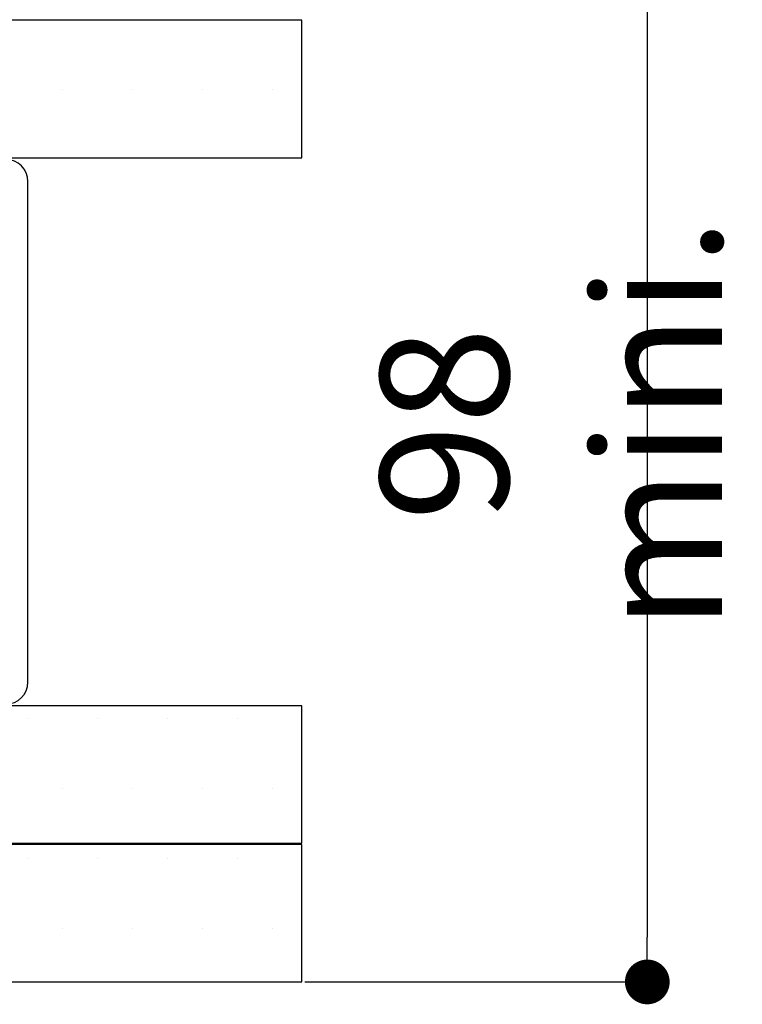
# Paper-space layout 'Feuille 1' of a CAD drawing. Extents: x 122 to 326, y 7 to 300.
# Drawn here: x 299 to 315, y 58 to 81 of the extents above; entities that cross this region are included whole.
import ezdxf

# ---------------------------------------------------------------- set-up
doc = ezdxf.new("R2010")
doc.units = 0
doc.header["$PDSIZE"] = -1
doc.linetypes.add('SLD-CONTINUE', pattern=[0])
doc.layers.get('0').update_dxf_attribs({"linetype": 'CONTINUOUS'})
doc.layers.get('Defpoints').update_dxf_attribs({"linetype": 'CONTINUOUS'})
doc.layers.add('FORMAT', color=7, linetype='SLD-CONTINUE')
doc.styles.add('SLDTEXTSTYLE0', font='TXT', dxfattribs={"width": 0.75})
doc.dimstyles.new('SLDDIMSTYLE2', dxfattribs={"dimtxt": 2.910417, "dimasz": 1.016, "dimexe": 0, "dimexo": 0.0625, "dimgap": 0.727604, "dimtad": 1, "dimlfac": 4, "dimrnd": 1e-09, "dimzin": 12, "dimdsep": 46, "dimtxsty": 'SLDTEXTSTYLE0', "dimblk1": 'DOT', "dimblk2": 'DOT', "dimsah": 1, "dimcen": 0.09, "dimadec": 0, "dimazin": 0, "dimtfac": 1, "dimtofl": 0, "dimtmove": 0, "dimatfit": 3, "dimldrblk": 'DOT', "dimfxl": 1, "dimtolj": 1, "dimtzin": 12, "dimarcsym": 0})

# ---------------------------------------------------------------- blocks, each defined once
blk = doc.blocks.new('_DOT')
at = {"color": 0, "linetype": 'ByBlock'}
blk.add_line((-0.5, 0), (-1, 0), dxfattribs=at)
at = {"color": 0, "linetype": 'ByBlock', "const_width": 0.5}
blk.add_lwpolyline([(-0.25, 0, 1), (0.25, 0, 1)], format="xyb", close=True, dxfattribs=at)
blk = doc.blocks.new('*D61')
at = {"layer": 'Defpoints', "color": 0}
for p in [(305.046, 83.934), (305.046, 58.934), (312.89, 58.934)]:
    blk.add_point(p, dxfattribs=at)
at = {"layer": 'FORMAT', "color": 0, "lineweight": -2}
for p, q in [((305.108, 83.934), (312.89, 83.934)), ((312.89, 82.918), (312.89, 59.95)), ((305.108, 58.934), (312.89, 58.934))]:
    blk.add_line(p, q, dxfattribs=at)
at = {"layer": 'FORMAT', "color": 0, "lineweight": -2, "xscale": 1.016, "yscale": 1.016, "zscale": 1.016}
for p, rotation in [((312.89, 83.934), 90.00000000000027), ((312.89, 58.934), 270.0000000000002)]:
    blk.add_blockref('_DOT', p, dxfattribs=dict(at, rotation=rotation))
at = {"layer": 'FORMAT', "color": 0, "insert": (310.707, 71.609), "char_height": 2.91042, "attachment_point": 5, "rotation": 90, "style": 'SLDTEXTSTYLE0'}
blk.add_mtext('\\A1;98 mini.', dxfattribs=at)
blk = doc.blocks.new('SW_HATCH_0')
at = {"color": 0, "linetype": 'SLD-CONTINUE'}
for p, q in [((-3.969, 17.463), (-3.969, 17.463)), ((-2.381, 17.463), (-2.381, 17.463)), ((-0.794, 17.463), (-0.794, 17.463)), ((0.794, 17.463), (0.794, 17.463)), ((-4.763, 3.175), (-4.763, 3.175)), ((-3.175, 3.175), (-3.175, 3.175)), ((-1.588, 3.175), (-1.588, 3.175)), ((0, 3.175), (0, 3.175)), ((-3.969, 1.588), (-3.969, 1.588)), ((-2.381, 1.588), (-2.381, 1.588)), ((-0.794, 1.588), (-0.794, 1.588)), ((0.794, 1.588), (0.794, 1.588)), ((-4.763, 0), (-4.763, 0)), ((-3.175, 0), (-3.175, 0)), ((-1.588, 0), (-1.588, 0)), ((0, 0), (0, 0)), ((-3.969, -1.587), (-3.969, -1.587)), ((-2.381, -1.587), (-2.381, -1.587)), ((-0.794, -1.587), (-0.794, -1.587)), ((0.794, -1.587), (0.794, -1.587))]:
    blk.add_line(p, q, dxfattribs=at)

psp = doc.layouts.new('Feuille 1')

# ---------------------------------------------------------------- linework, layer by layer
at = {"color": 7, "linetype": 'SLD-CONTINUE'}
for p, q in [((305.04583, 80.78372), (290.04583, 80.78372)), ((305.04583, 77.65872), (305.04583, 80.78372)), ((290.04583, 77.65872), (305.04583, 77.65872)), ((298.82083, 65.74622), (298.82083, 77.12122)), ((305.04583, 65.20872), (290.04583, 65.20872)), ((305.04583, 62.08372), (305.04583, 65.20872)), ((290.04583, 62.08372), (305.04583, 62.08372)), ((305.04583, 62.05872), (290.04583, 62.05872)), ((305.04583, 58.93372), (305.04583, 62.05872)), ((290.04583, 58.93372), (305.04583, 58.93372))]:
    psp.add_line(p, q, dxfattribs=at)
for centre, start, end in [((298.32083, 77.12122), 0.00041, 89.998843), ((298.32083, 65.74623), 270.001157, 359.99959)]:
    psp.add_arc(centre, 0.5, start, end, dxfattribs=at)

# ---------------------------------------------------------------- block references
psp.add_blockref('SW_HATCH_0', (303.57709, 61.74622), dxfattribs=at)

# ---------------------------------------------------------------- dimensions: what is measured, and where the dimension line sits
at = {"layer": 'FORMAT'}
dim = psp.add_linear_dim(base=(312.88997, 58.93372), p1=(305.04583, 83.93372), p2=(305.04583, 58.93372), angle=90, text='98 mini.', dimstyle='SLDDIMSTYLE2', dxfattribs=at)
dim.commit()
dim.dimension.update_dxf_attribs({"geometry": '*D61', "text_midpoint": (312.88997, 71.60914), "dimtype": 160})

doc.saveas('drawing.dxf')
